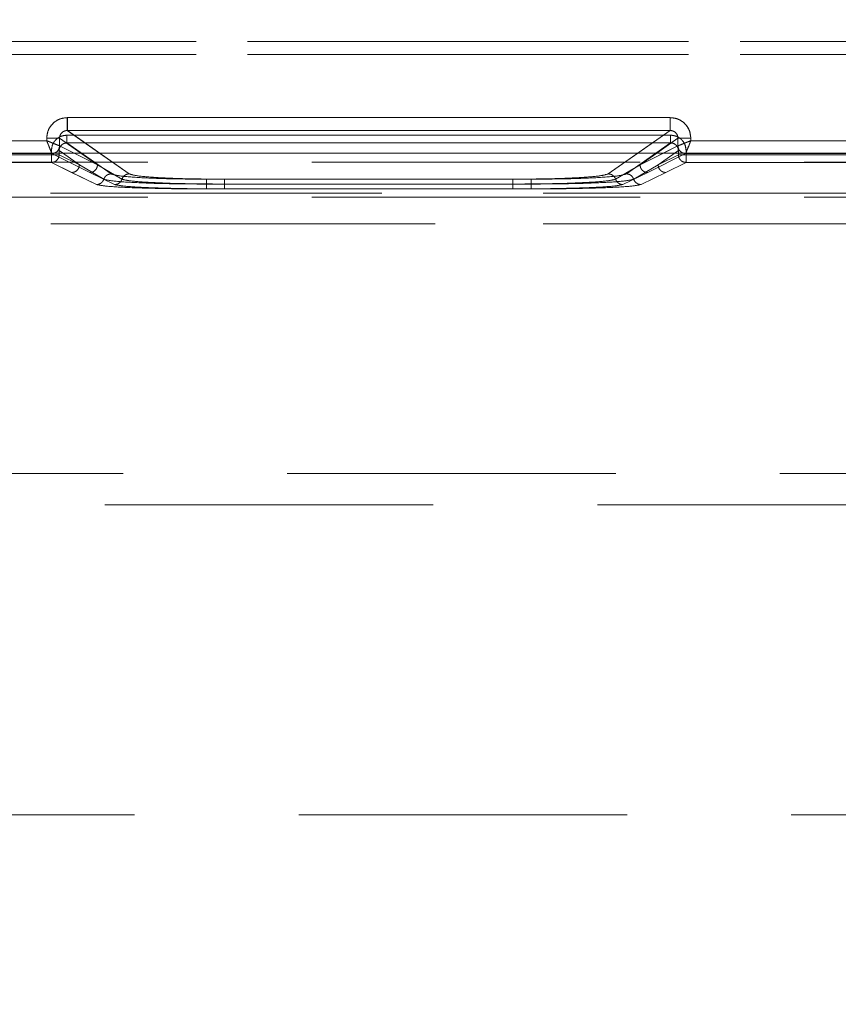
# Model space of a CAD drawing. Units: millimetres. Extents: x 0 to 420, y 0 to 297.
# Drawn here: x 226 to 229, y 246 to 249 of the extents above; entities that cross this region are included whole.
import ezdxf

# ---------------------------------------------------------------- set-up
doc = ezdxf.new("R2010")
doc.units = ezdxf.units.MM
doc.linetypes.add('HIDDEN', pattern=[1.905, 1.27, -0.635])
doc.layers.add('FORMAT', color=7, linetype='Continuous')
doc.styles.add('SLDTEXTSTYLE3', font='TXT', dxfattribs={"width": 0.75})
doc.dimstyles.new('SLDDIMSTYLE1', dxfattribs={"dimtxt": 3, "dimasz": 3, "dimexe": 0, "dimexo": 0.0625, "dimgap": 0.75, "dimtad": 2, "dimlfac": 10, "dimrnd": 1e-09, "dimzin": 12, "dimdsep": 46, "dimtxsty": 'SLDTEXTSTYLE3', "dimsah": 1, "dimcen": 0.09, "dimadec": 0, "dimazin": 3, "dimtfac": 1, "dimtofl": 0, "dimtmove": 0, "dimatfit": 3, "dimfxl": 1, "dimfrac": 2, "dimtolj": 1, "dimtzin": 12, "dimarcsym": 0})

# ---------------------------------------------------------------- blocks, each defined once
blk = doc.blocks.new('_D_2')
at = {"layer": 'FORMAT'}
for p, q in [((145.2074, 248.9833), (145.2074, 259.4538)), ((245.2074, 245.6923), (245.2074, 259.4538)), ((145.2074, 258.4538), (245.2074, 258.4538))]:
    blk.add_line(p, q, dxfattribs=at)
for points in [[(145.2074, 258.4538), (148.2074, 257.7038), (148.2074, 259.2038)], [(245.2074, 258.4538), (242.2074, 259.2038), (242.2074, 257.7038)]]:
    blk.add_solid(points, dxfattribs=at)
at = {"layer": 'FORMAT', "insert": (188.768, 262.3211, 0.01), "char_height": 3, "attachment_point": 1, "style": 'SLDTEXTSTYLE3'}
blk.add_mtext('1000', dxfattribs=at)

msp = doc.modelspace()

# ---------------------------------------------------------------- linework, layer by layer
at = {"color": 7, "linetype": 'HIDDEN', "lineweight": 0}
for p, q in [((207.8744, 249.4141), (232.4404, 249.4141)), ((232.4404, 249.4141), (207.8744, 249.4141)), ((232.4404, 249.3642), (207.8744, 249.3642)), ((207.8744, 249.3642), (232.4404, 249.3642)), ((228.5591, 249.1203), (226.2272, 249.1203)), ((226.1473, 249.0406), (226.1473, 249.0312)), ((226.3437, 248.938), (226.1971, 249.0406)), ((226.1971, 249.0406), (226.1971, 249.0112)), ((226.2255, 249.0525), (228.5607, 249.0525)), ((228.5607, 249.0525), (226.2255, 249.0525)), ((226.2272, 249.0704), (226.4667, 248.9029)), ((228.5591, 249.0704), (226.2272, 249.0704)), ((228.3195, 248.9029), (228.5591, 249.0704)), ((228.4425, 248.938), (228.5891, 249.0406)), ((228.5891, 249.0112), (228.5891, 249.0406)), ((228.6389, 249.0312), (228.6389, 249.0406)), ((226.1473, 249.0312), (225.0389, 249.0312)), ((226.1971, 249.0112), (226.1972, 249.0112)), ((226.1972, 249.0112), (226.3437, 248.938)), ((226.2255, 249.0226), (228.5607, 249.0226)), ((226.2255, 249.0226), (226.3967, 248.9029)), ((226.2255, 249.0226), (226.3967, 248.9029)), ((228.5607, 249.0226), (226.2255, 249.0226)), ((228.3895, 248.9029), (228.5607, 249.0226)), ((228.3895, 248.9029), (228.5607, 249.0226)), ((228.4425, 248.938), (228.589, 249.0112)), ((228.589, 249.0112), (228.5891, 249.0112)), ((229.4473, 249.0312), (228.6389, 249.0312)), ((226.1673, 248.9812), (225.0189, 248.9812)), ((226.1673, 248.9812), (225.0189, 248.9812)), ((225.0206, 248.9771), (226.1656, 248.9771)), ((226.1656, 248.9771), (225.0206, 248.9771)), ((226.1656, 248.9771), (226.1656, 248.9927)), ((226.1656, 248.9771), (226.1955, 248.9771)), ((226.1656, 248.9471), (226.1656, 248.9771)), ((226.1656, 248.9771), (226.1656, 248.9471)), ((226.1955, 248.9771), (226.1656, 248.9771)), ((226.1747, 248.9827), (226.1672, 248.9814)), ((226.1672, 248.9814), (226.1673, 248.9812)), ((226.1673, 248.9812), (226.1672, 248.9814)), ((226.3139, 248.9081), (226.1673, 248.9812)), ((226.3138, 248.9081), (226.1673, 248.9812)), ((226.1955, 248.9927), (226.1955, 248.9771)), ((226.2737, 248.938), (226.1955, 248.9927)), ((226.1955, 248.9927), (226.2737, 248.938)), ((226.1955, 248.9927), (226.1955, 248.9771)), ((226.2737, 248.938), (226.1955, 248.9771)), ((226.1955, 248.9771), (226.2737, 248.938)), ((226.3437, 248.938), (226.253, 248.9833)), ((226.3437, 248.938), (226.279, 248.9833)), ((226.3517, 248.9833), (226.4667, 248.9029)), ((228.3195, 248.9029), (228.4345, 248.9833)), ((228.5072, 248.9833), (228.4425, 248.938)), ((228.5331, 248.9833), (228.4425, 248.938)), ((228.6189, 248.9812), (228.4723, 248.9081)), ((228.6189, 248.9812), (228.4724, 248.9081)), ((228.5907, 248.9927), (228.5125, 248.938)), ((228.5125, 248.938), (228.5907, 248.9927)), ((228.5907, 248.9771), (228.5125, 248.938)), ((228.5125, 248.938), (228.5907, 248.9771)), ((228.5907, 248.9771), (228.5907, 248.9927)), ((228.5907, 248.9771), (228.5907, 248.9927)), ((228.5907, 248.9771), (228.6206, 248.9771)), ((228.6206, 248.9771), (228.5907, 248.9771)), ((228.6189, 248.9812), (228.619, 248.9814)), ((228.619, 248.9814), (228.6189, 248.9812)), ((229.4673, 248.9812), (228.6189, 248.9812)), ((229.4673, 248.9812), (228.6189, 248.9812)), ((228.6206, 248.9927), (228.6206, 248.9771)), ((228.6206, 248.9771), (228.6206, 248.9927)), ((228.6206, 248.9771), (229.7656, 248.9771)), ((228.6206, 248.9771), (228.6206, 248.9471)), ((228.6206, 248.9471), (228.6206, 248.9771)), ((229.7656, 248.9771), (228.6206, 248.9771)), ((208.1229, 248.9484), (232.1918, 248.9484)), ((225.0206, 248.9471), (226.1656, 248.9471)), ((226.1656, 248.9471), (225.0206, 248.9471)), ((226.1656, 248.9471), (226.2439, 248.9081)), ((226.1656, 248.9471), (226.2438, 248.9081)), ((226.3684, 248.8823), (226.2737, 248.938)), ((226.3683, 248.8823), (226.2737, 248.938)), ((226.3437, 248.938), (226.4384, 248.8823)), ((226.3437, 248.938), (226.4383, 248.8823)), ((228.3478, 248.8823), (228.4425, 248.938)), ((228.3479, 248.8823), (228.4425, 248.938)), ((228.5125, 248.938), (228.4178, 248.8823)), ((228.5125, 248.938), (228.4179, 248.8823)), ((228.5423, 248.9081), (228.6206, 248.9471)), ((228.5424, 248.9081), (228.6206, 248.9471)), ((228.6206, 248.9471), (229.7656, 248.9471)), ((229.7656, 248.9471), (228.6206, 248.9471)), ((226.2438, 248.9081), (226.34, 248.8616)), ((226.2439, 248.9081), (226.34, 248.8616)), ((226.41, 248.8616), (226.3138, 248.9081)), ((226.41, 248.8616), (226.3139, 248.9081)), ((228.4724, 248.9081), (228.3762, 248.8616)), ((228.4723, 248.9081), (228.3762, 248.8616)), ((228.4462, 248.8616), (228.5424, 248.9081)), ((228.4462, 248.8616), (228.5423, 248.9081)), ((226.7653, 248.8823), (228.0209, 248.8823)), ((226.7653, 248.8823), (228.0209, 248.8823)), ((228.0209, 248.8635), (226.7653, 248.8635)), ((226.7653, 248.8635), (228.0209, 248.8635)), ((226.8353, 248.8823), (227.9509, 248.8823)), ((226.8353, 248.8823), (227.9509, 248.8823)), ((226.8353, 248.8635), (227.9509, 248.8635)), ((227.9509, 248.8635), (226.8353, 248.8635)), ((208.1229, 248.813), (232.1918, 248.813)), ((231.2532, 248.8289), (220.4473, 248.8289)), ((220.4473, 248.8289), (231.4603, 248.8289)), ((220.4473, 248.8289), (231.4602, 248.8289)), ((231.2531, 248.8289), (220.4473, 248.8289)), ((226.7653, 248.8447), (228.0209, 248.8447)), ((226.7653, 248.8447), (228.0209, 248.8447)), ((227.9509, 248.8447), (226.8353, 248.8447)), ((227.9509, 248.8447), (226.8353, 248.8447)), ((231.2532, 248.7091), (220.4483, 248.7091)), ((220.4483, 248.7091), (231.4603, 248.7091)), ((231.4602, 248.7091), (220.4483, 248.7091)), ((220.4483, 248.7091), (231.2531, 248.7091)), ((230.2532, 247.7439), (220.5555, 247.7439)), ((230.2531, 247.7439), (220.5555, 247.7439)), ((230.2532, 247.7439), (220.5624, 247.7439)), ((230.2531, 247.7439), (220.5624, 247.7439)), ((220.6574, 247.6239), (230.2531, 247.6239)), ((145.2074, 246.4242), (245.2074, 246.4242))]:
    msp.add_line(p, q, dxfattribs=at)
at = {"color": 7, "linetype": 'Continuous', "lineweight": 15}
for p, q in [((226.2271, 249.1203), (228.559, 249.1203)), ((226.1473, 249.0312), (226.1473, 249.0406)), ((226.1971, 249.0406), (226.1971, 249.0112)), ((226.2271, 249.0704), (228.559, 249.0704)), ((228.5891, 249.0112), (228.5891, 249.0406)), ((228.6389, 249.0406), (228.6389, 249.0312)), ((225.0389, 249.0312), (226.1473, 249.0312)), ((226.1971, 249.0112), (226.1972, 249.0112)), ((228.589, 249.0112), (228.5891, 249.0112)), ((228.6389, 249.0312), (229.4473, 249.0312)), ((145.2074, 248.9833), (245.2074, 248.9833))]:
    msp.add_line(p, q, dxfattribs=at)
at = {"color": 8, "linetype": 'Continuous', "lineweight": 15}
for p, q in [((226.279, 248.9833), (226.1971, 249.0406)), ((226.2271, 249.0704), (226.3517, 248.9833)), ((228.4345, 248.9833), (228.559, 249.0704)), ((228.5891, 249.0406), (228.5072, 248.9833)), ((226.253, 248.9833), (226.1972, 249.0112)), ((228.589, 249.0112), (228.5331, 248.9833))]:
    msp.add_line(p, q, dxfattribs=at)
at = {"color": 7, "linetype": 'Continuous', "lineweight": 15}
for points, knots in [([(226.1473, 249.0406), (226.1483, 249.0506), (226.15, 249.0661), (226.1599, 249.0847), (226.1702, 249.0973), (226.1829, 249.1076), (226.2016, 249.1176), (226.2171, 249.1192), (226.2271, 249.1203)], [0, 0, 0, 0, 0.2394752, 0.3693701, 0.4996844, 0.6296216, 0.7600911, 1, 1, 1, 1]), ([(228.559, 249.1203), (228.5691, 249.1192), (228.5846, 249.1176), (228.6032, 249.1076), (228.6159, 249.0974), (228.6262, 249.0847), (228.6362, 249.0661), (228.6378, 249.0506), (228.6389, 249.0406)], [0, 0, 0, 0, 0.2399089, 0.3699499, 0.5003153, 0.6302018, 0.7605248, 1, 1, 1, 1]), ([(226.1971, 249.0406), (226.1972, 249.0426), (226.1974, 249.0465), (226.1992, 249.0523), (226.2019, 249.0574), (226.2068, 249.0633), (226.2134, 249.0677), (226.2209, 249.0701), (226.225, 249.0703), (226.2271, 249.0704)], [0, 0, 0, 0, 0.128032, 0.253543, 0.376871, 0.498372, 0.736465, 0.865072, 1, 1, 1, 1]), ([(228.559, 249.0704), (228.5611, 249.0703), (228.5652, 249.0701), (228.5728, 249.0677), (228.5794, 249.0633), (228.5842, 249.0574), (228.587, 249.0523), (228.5888, 249.0465), (228.589, 249.0426), (228.5891, 249.0406)], [0, 0, 0, 0, 0.134906, 0.263506, 0.501628, 0.623109, 0.746431, 0.871948, 1, 1, 1, 1]), ([(226.1672, 248.9814), (226.1667, 248.9825), (226.1657, 248.9849), (226.1613, 248.9961), (226.1562, 249.0085), (226.1516, 249.0202), (226.1488, 249.0273), (226.1473, 249.0312)], [0, 0, 0, 0, 0.233841, 0.487776, 0.700617, 0.839552, 1, 1, 1, 1]), ([(226.1473, 249.0312), (226.1511, 249.0296), (226.1582, 249.0268), (226.17, 249.0222), (226.1823, 249.0171), (226.1935, 249.0127), (226.1959, 249.0117), (226.1971, 249.0112)], [0, 0, 0, 0, 0.160422, 0.299348, 0.512224, 0.766139, 1, 1, 1, 1]), ([(226.1971, 249.0112), (226.1965, 249.0069), (226.1952, 248.9981), (226.1873, 248.9885), (226.1798, 248.9835), (226.1756, 248.9829), (226.1747, 248.9827)], [0, 0, 0, 0, 0.3349038, 0.6694153, 0.9333329, 1, 1, 1, 1]), ([(228.5891, 249.0112), (228.5903, 249.0117), (228.5927, 249.0127), (228.6038, 249.0171), (228.6162, 249.0222), (228.6279, 249.0268), (228.6351, 249.0296), (228.6389, 249.0312)], [0, 0, 0, 0, 0.233841, 0.487776, 0.700617, 0.839552, 1, 1, 1, 1]), ([(228.5891, 249.0112), (228.5896, 249.0073), (228.5903, 249.0015), (228.594, 248.9946), (228.599, 248.9886), (228.6073, 248.9828), (228.6151, 248.9818), (228.619, 248.9814)], [0, 0, 0, 0, 0.250222, 0.375718, 0.500826, 0.750374, 1, 1, 1, 1]), ([(228.6389, 249.0312), (228.6374, 249.0273), (228.6345, 249.0202), (228.6299, 249.0085), (228.6248, 248.9961), (228.6205, 248.9849), (228.6195, 248.9825), (228.619, 248.9814)], [0, 0, 0, 0, 0.160422, 0.299348, 0.512224, 0.766139, 1, 1, 1, 1])]:
    msp.add_open_spline(points, degree=3, knots=knots, dxfattribs=at)
at = {"color": 7, "linetype": 'HIDDEN', "lineweight": 0}
for points, knots in [([(226.2272, 249.1203), (226.2171, 249.1192), (226.2016, 249.1176), (226.183, 249.1076), (226.1703, 249.0974), (226.16, 249.0847), (226.15, 249.0661), (226.1484, 249.0506), (226.1473, 249.0406)], [0, 0, 0, 0, 0.2399089, 0.3699499, 0.5003153, 0.6302018, 0.7605248, 1, 1, 1, 1]), ([(228.6389, 249.0406), (228.6379, 249.0506), (228.6362, 249.0661), (228.6263, 249.0847), (228.616, 249.0973), (228.6033, 249.1076), (228.5846, 249.1176), (228.5691, 249.1192), (228.5591, 249.1203)], [0, 0, 0, 0, 0.239475, 0.36937, 0.499684, 0.629622, 0.760091, 1, 1, 1, 1]), ([(226.1656, 248.9927), (226.1664, 249.0003), (226.1677, 249.0119), (226.1751, 249.0258), (226.1828, 249.0353), (226.1924, 249.0431), (226.2063, 249.0505), (226.218, 249.0517), (226.2255, 249.0525)], [0, 0, 0, 0, 0.239475, 0.369299, 0.499684, 0.62955, 0.760091, 1, 1, 1, 1]), ([(226.2255, 249.0525), (226.218, 249.0517), (226.2063, 249.0505), (226.1924, 249.0431), (226.1828, 249.0354), (226.1751, 249.0258), (226.1676, 249.0119), (226.1664, 249.0003), (226.1656, 248.9927)], [0, 0, 0, 0, 0.239909, 0.369879, 0.500315, 0.63013, 0.760525, 1, 1, 1, 1]), ([(226.2272, 249.0704), (226.2251, 249.0703), (226.221, 249.0701), (226.2134, 249.0677), (226.2068, 249.0633), (226.202, 249.0574), (226.1992, 249.0523), (226.1974, 249.0465), (226.1972, 249.0426), (226.1971, 249.0406)], [0, 0, 0, 0, 0.1349065, 0.2635055, 0.501628, 0.6231094, 0.7464306, 0.8719481, 1, 1, 1, 1]), ([(228.5891, 249.0406), (228.589, 249.0426), (228.5888, 249.0465), (228.587, 249.0523), (228.5843, 249.0574), (228.5794, 249.0633), (228.5728, 249.0677), (228.5653, 249.0701), (228.5612, 249.0703), (228.5591, 249.0704)], [0, 0, 0, 0, 0.128032, 0.2535428, 0.3768706, 0.4983715, 0.7364652, 0.8650715, 1, 1, 1, 1]), ([(228.5607, 249.0525), (228.5682, 249.0517), (228.5799, 249.0505), (228.5938, 249.0431), (228.6034, 249.0354), (228.6111, 249.0258), (228.6186, 249.0119), (228.6198, 249.0003), (228.6206, 248.9927)], [0, 0, 0, 0, 0.2399089, 0.3698785, 0.5003152, 0.6301305, 0.7605248, 1, 1, 1, 1]), ([(228.6206, 248.9927), (228.6198, 249.0003), (228.6185, 249.0119), (228.6111, 249.0258), (228.6034, 249.0353), (228.5938, 249.0431), (228.5799, 249.0505), (228.5682, 249.0517), (228.5607, 249.0525)], [0, 0, 0, 0, 0.239475, 0.369299, 0.499684, 0.62955, 0.760091, 1, 1, 1, 1]), ([(226.1971, 249.0112), (226.1959, 249.0117), (226.1935, 249.0127), (226.1824, 249.0171), (226.17, 249.0222), (226.1583, 249.0268), (226.1511, 249.0296), (226.1473, 249.0312)], [0, 0, 0, 0, 0.233841, 0.487776, 0.700617, 0.839552, 1, 1, 1, 1]), ([(226.1473, 249.0312), (226.1488, 249.0273), (226.1517, 249.0202), (226.1563, 249.0085), (226.1614, 248.9961), (226.1657, 248.9849), (226.1667, 248.9825), (226.1672, 248.9814)], [0, 0, 0, 0, 0.160422, 0.299348, 0.512224, 0.766139, 1, 1, 1, 1]), ([(226.1971, 249.0112), (226.1965, 249.0069), (226.1953, 248.9982), (226.1874, 248.9883), (226.1775, 248.9825), (226.1707, 248.9817), (226.1672, 248.9814)], [0, 0, 0, 0, 0.2795872, 0.5588468, 0.7791727, 1, 1, 1, 1]), ([(226.1955, 248.9927), (226.1956, 248.9947), (226.1958, 248.9987), (226.1982, 249.0062), (226.2036, 249.0144), (226.2118, 249.0198), (226.2193, 249.0222), (226.2234, 249.0225), (226.2255, 249.0226)], [0, 0, 0, 0, 0.128092, 0.253976, 0.498708, 0.737359, 0.865748, 1, 1, 1, 1]), ([(226.2255, 249.0226), (226.2234, 249.0225), (226.2193, 249.0222), (226.2118, 249.0198), (226.2036, 249.0144), (226.1982, 249.0062), (226.1958, 248.9987), (226.1956, 248.9947), (226.1955, 248.9927)], [0, 0, 0, 0, 0.1342297, 0.2626115, 0.5012915, 0.7459972, 0.8718884, 1, 1, 1, 1]), ([(228.5607, 249.0226), (228.5628, 249.0225), (228.5669, 249.0222), (228.5744, 249.0198), (228.5826, 249.0144), (228.588, 249.0062), (228.5904, 248.9987), (228.5906, 248.9947), (228.5907, 248.9927)], [0, 0, 0, 0, 0.13423, 0.262612, 0.501292, 0.745997, 0.871888, 1, 1, 1, 1]), ([(228.5907, 248.9927), (228.5906, 248.9947), (228.5904, 248.9987), (228.588, 249.0062), (228.5826, 249.0144), (228.5744, 249.0198), (228.5669, 249.0222), (228.5628, 249.0225), (228.5607, 249.0226)], [0, 0, 0, 0, 0.1280917, 0.2539764, 0.4987079, 0.7373593, 0.8657485, 1, 1, 1, 1]), ([(228.6389, 249.0312), (228.6351, 249.0296), (228.628, 249.0268), (228.6162, 249.0222), (228.6039, 249.0171), (228.5927, 249.0127), (228.5903, 249.0117), (228.5891, 249.0112)], [0, 0, 0, 0, 0.160422, 0.299348, 0.512224, 0.766139, 1, 1, 1, 1]), ([(228.619, 248.9814), (228.6147, 248.982), (228.606, 248.9832), (228.5961, 248.9911), (228.5903, 249.0009), (228.5895, 249.0078), (228.5891, 249.0112)], [0, 0, 0, 0, 0.279587, 0.558847, 0.779174, 1, 1, 1, 1]), ([(228.619, 248.9814), (228.6195, 248.9825), (228.6205, 248.9849), (228.6249, 248.9961), (228.63, 249.0085), (228.6346, 249.0202), (228.6374, 249.0273), (228.6389, 249.0312)], [0, 0, 0, 0, 0.233841, 0.487776, 0.700617, 0.839552, 1, 1, 1, 1]), ([(226.3967, 248.9029), (226.4052, 248.9002), (226.4227, 248.8947), (226.5097, 248.8878), (226.6296, 248.8832), (226.7212, 248.8826), (226.7653, 248.8823)], [0, 0, 0, 0, 0.241198, 0.499998, 0.758799, 1, 1, 1, 1]), ([(226.3967, 248.9029), (226.4051, 248.9002), (226.4226, 248.8947), (226.5097, 248.8878), (226.6296, 248.8832), (226.7211, 248.8826), (226.7653, 248.8823)], [0, 0, 0, 0, 0.241198, 0.499998, 0.758799, 1, 1, 1, 1]), ([(226.4667, 248.9029), (226.4752, 248.9002), (226.4927, 248.8947), (226.5797, 248.8878), (226.6996, 248.8832), (226.7912, 248.8826), (226.8353, 248.8823)], [0, 0, 0, 0, 0.241198, 0.499998, 0.758799, 1, 1, 1, 1]), ([(226.4667, 248.9029), (226.4751, 248.9002), (226.4926, 248.8947), (226.5797, 248.8878), (226.6996, 248.8832), (226.7911, 248.8826), (226.8353, 248.8823)], [0, 0, 0, 0, 0.241198, 0.499998, 0.758799, 1, 1, 1, 1]), ([(227.9509, 248.8823), (227.9951, 248.8826), (228.0866, 248.8832), (228.2065, 248.8878), (228.2936, 248.8947), (228.3111, 248.9002), (228.3195, 248.9029)], [0, 0, 0, 0, 0.241201, 0.500002, 0.758802, 1, 1, 1, 1]), ([(227.9509, 248.8823), (227.995, 248.8826), (228.0866, 248.8832), (228.2065, 248.8878), (228.2935, 248.8947), (228.311, 248.9002), (228.3195, 248.9029)], [0, 0, 0, 0, 0.241201, 0.500002, 0.758802, 1, 1, 1, 1]), ([(228.0209, 248.8823), (228.0651, 248.8826), (228.1566, 248.8832), (228.2765, 248.8878), (228.3636, 248.8947), (228.3811, 248.9002), (228.3895, 248.9029)], [0, 0, 0, 0, 0.241201, 0.500002, 0.758802, 1, 1, 1, 1]), ([(228.0209, 248.8823), (228.065, 248.8826), (228.1566, 248.8832), (228.2765, 248.8878), (228.3635, 248.8947), (228.381, 248.9002), (228.3895, 248.9029)], [0, 0, 0, 0, 0.241201, 0.500002, 0.758802, 1, 1, 1, 1]), ([(226.3684, 248.8823), (226.3671, 248.8794), (226.3646, 248.8736), (226.3578, 248.867), (226.3494, 248.8625), (226.3431, 248.8619), (226.34, 248.8616)], [0, 0, 0, 0, 0.250201, 0.500047, 0.750014, 1, 1, 1, 1]), ([(226.3683, 248.8823), (226.3671, 248.8794), (226.3646, 248.8736), (226.3577, 248.867), (226.3493, 248.8625), (226.3431, 248.8619), (226.34, 248.8616)], [0, 0, 0, 0, 0.249976, 0.499916, 0.74977, 1, 1, 1, 1]), ([(226.34, 248.8616), (226.3505, 248.8593), (226.3716, 248.8548), (226.4719, 248.8493), (226.6076, 248.8454), (226.7128, 248.8449), (226.7653, 248.8447)], [0, 0, 0, 0, 0.250114, 0.500314, 0.750484, 1, 1, 1, 1]), ([(226.34, 248.8616), (226.3505, 248.8593), (226.3716, 248.8548), (226.4719, 248.8493), (226.6076, 248.8454), (226.7128, 248.8449), (226.7653, 248.8447)], [0, 0, 0, 0, 0.250114, 0.500314, 0.750484, 1, 1, 1, 1]), ([(226.7653, 248.8635), (226.7161, 248.8638), (226.6177, 248.8643), (226.4909, 248.8686), (226.3975, 248.8747), (226.378, 248.8797), (226.3683, 248.8823)], [0, 0, 0, 0, 0.249787, 0.5001, 0.750222, 1, 1, 1, 1]), ([(226.7653, 248.8635), (226.7162, 248.8638), (226.6177, 248.8643), (226.4909, 248.8686), (226.3975, 248.8747), (226.3781, 248.8797), (226.3684, 248.8823)], [0, 0, 0, 0, 0.249787, 0.5001, 0.750222, 1, 1, 1, 1]), ([(226.4384, 248.8823), (226.4371, 248.8794), (226.4346, 248.8736), (226.4278, 248.867), (226.4194, 248.8625), (226.4131, 248.8619), (226.41, 248.8616)], [0, 0, 0, 0, 0.249976, 0.499916, 0.74977, 1, 1, 1, 1]), ([(226.4383, 248.8823), (226.4371, 248.8794), (226.4346, 248.8736), (226.4277, 248.867), (226.4193, 248.8625), (226.4131, 248.8619), (226.41, 248.8616)], [0, 0, 0, 0, 0.250201, 0.500047, 0.750014, 1, 1, 1, 1]), ([(226.8353, 248.8447), (226.7827, 248.8449), (226.6775, 248.8454), (226.5419, 248.8493), (226.4416, 248.8548), (226.4205, 248.8593), (226.41, 248.8616)], [0, 0, 0, 0, 0.249898, 0.499707, 0.749877, 1, 1, 1, 1]), ([(226.8353, 248.8447), (226.7827, 248.8449), (226.6775, 248.8454), (226.5418, 248.8493), (226.4416, 248.8548), (226.4205, 248.8593), (226.41, 248.8616)], [0, 0, 0, 0, 0.249898, 0.499707, 0.749877, 1, 1, 1, 1]), ([(226.4383, 248.8823), (226.448, 248.8797), (226.4675, 248.8747), (226.5609, 248.8686), (226.6876, 248.8643), (226.786, 248.8638), (226.8353, 248.8635)], [0, 0, 0, 0, 0.2497862, 0.4998793, 0.7498301, 1, 1, 1, 1]), ([(226.4384, 248.8823), (226.4481, 248.8797), (226.4675, 248.8747), (226.5609, 248.8686), (226.6876, 248.8643), (226.7861, 248.8638), (226.8353, 248.8635)], [0, 0, 0, 0, 0.249786, 0.499879, 0.74983, 1, 1, 1, 1]), ([(227.9509, 248.8635), (228.0001, 248.8638), (228.0986, 248.8643), (228.2253, 248.8686), (228.3188, 248.8747), (228.3382, 248.8797), (228.3479, 248.8823)], [0, 0, 0, 0, 0.249811, 0.50017, 0.750253, 1, 1, 1, 1]), ([(227.9509, 248.8635), (228.0001, 248.8638), (228.0985, 248.8643), (228.2253, 248.8686), (228.3187, 248.8747), (228.3381, 248.8797), (228.3478, 248.8823)], [0, 0, 0, 0, 0.249811, 0.50017, 0.750253, 1, 1, 1, 1]), ([(228.3762, 248.8616), (228.3657, 248.8593), (228.3446, 248.8548), (228.2444, 248.8493), (228.1087, 248.8454), (228.0035, 248.8449), (227.9509, 248.8447)], [0, 0, 0, 0, 0.250083, 0.500244, 0.75046, 1, 1, 1, 1]), ([(228.3762, 248.8616), (228.3657, 248.8593), (228.3446, 248.8548), (228.2443, 248.8493), (228.1086, 248.8454), (228.0034, 248.8449), (227.9509, 248.8447)], [0, 0, 0, 0, 0.250083, 0.500244, 0.75046, 1, 1, 1, 1]), ([(228.4179, 248.8823), (228.4082, 248.8797), (228.3887, 248.8747), (228.2953, 248.8686), (228.1686, 248.8643), (228.0701, 248.8638), (228.0209, 248.8635)], [0, 0, 0, 0, 0.249799, 0.499942, 0.749904, 1, 1, 1, 1]), ([(228.4178, 248.8823), (228.4081, 248.8797), (228.3887, 248.8747), (228.2953, 248.8686), (228.1685, 248.8643), (228.0701, 248.8638), (228.0209, 248.8635)], [0, 0, 0, 0, 0.249799, 0.499942, 0.749904, 1, 1, 1, 1]), ([(228.0209, 248.8447), (228.0735, 248.8449), (228.1787, 248.8454), (228.3143, 248.8493), (228.4146, 248.8548), (228.4357, 248.8593), (228.4462, 248.8616)], [0, 0, 0, 0, 0.249825, 0.499644, 0.749864, 1, 1, 1, 1]), ([(228.0209, 248.8447), (228.0735, 248.8449), (228.1787, 248.8454), (228.3143, 248.8493), (228.4146, 248.8548), (228.4357, 248.8593), (228.4462, 248.8616)], [0, 0, 0, 0, 0.249825, 0.499644, 0.749864, 1, 1, 1, 1]), ([(228.3478, 248.8823), (228.3491, 248.8794), (228.3516, 248.8736), (228.3584, 248.867), (228.3668, 248.8625), (228.3731, 248.8619), (228.3762, 248.8616)], [0, 0, 0, 0, 0.249976, 0.499916, 0.74977, 1, 1, 1, 1]), ([(228.3479, 248.8823), (228.3491, 248.8794), (228.3516, 248.8736), (228.3585, 248.867), (228.3669, 248.8625), (228.3731, 248.8619), (228.3762, 248.8616)], [0, 0, 0, 0, 0.250201, 0.500047, 0.750014, 1, 1, 1, 1]), ([(228.4178, 248.8823), (228.4191, 248.8794), (228.4216, 248.8736), (228.4284, 248.867), (228.4368, 248.8625), (228.4431, 248.8619), (228.4462, 248.8616)], [0, 0, 0, 0, 0.250201, 0.500047, 0.750014, 1, 1, 1, 1]), ([(228.4179, 248.8823), (228.4191, 248.8794), (228.4216, 248.8736), (228.4285, 248.867), (228.4369, 248.8625), (228.4431, 248.8619), (228.4462, 248.8616)], [0, 0, 0, 0, 0.249976, 0.499916, 0.749771, 1, 1, 1, 1])]:
    msp.add_open_spline(points, degree=3, knots=knots, dxfattribs=at)
at = {"color": 7, "linetype": 'Continuous', "lineweight": 15}
for points in [[(226.2271, 249.1203), (226.2271, 249.114), (226.2271, 249.1014), (226.2271, 249.0853), (226.2271, 249.0736), (226.2271, 249.0714), (226.2271, 249.0704)], [(228.559, 249.0704), (228.559, 249.0714), (228.559, 249.0736), (228.559, 249.0853), (228.559, 249.1014), (228.559, 249.114), (228.559, 249.1203)], [(226.1971, 249.0406), (226.1959, 249.0406), (226.1935, 249.0406), (226.1817, 249.0406), (226.1658, 249.0406), (226.1535, 249.0406), (226.1473, 249.0406)], [(228.6389, 249.0406), (228.6327, 249.0406), (228.6203, 249.0406), (228.6044, 249.0406), (228.5927, 249.0406), (228.5903, 249.0406), (228.5891, 249.0406)], [(226.1972, 249.0112), (226.1967, 249.0073), (226.1958, 248.9994), (226.1888, 248.9895), (226.179, 248.9826), (226.1712, 248.9817), (226.1673, 248.9812)], [(228.6189, 248.9812), (228.615, 248.9817), (228.6072, 248.9826), (228.5973, 248.9895), (228.5904, 248.9994), (228.5895, 249.0073), (228.589, 249.0112)]]:
    msp.add_open_spline(points, degree=3, dxfattribs=at)
at = {"color": 7, "linetype": 'HIDDEN', "lineweight": 0}
for points in [[(226.2272, 249.1203), (226.2272, 249.114), (226.2272, 249.1014), (226.2272, 249.0853), (226.2272, 249.0736), (226.2272, 249.0714), (226.2272, 249.0704)], [(228.5591, 249.1203), (228.5591, 249.114), (228.5591, 249.1014), (228.5591, 249.0853), (228.5591, 249.0736), (228.5591, 249.0714), (228.5591, 249.0704)], [(226.1473, 249.0406), (226.1535, 249.0406), (226.1659, 249.0406), (226.1818, 249.0406), (226.1935, 249.0406), (226.1959, 249.0406), (226.1971, 249.0406)], [(226.2255, 249.0525), (226.2255, 249.0488), (226.2255, 249.0412), (226.2255, 249.0315), (226.2255, 249.0245), (226.2255, 249.0232), (226.2255, 249.0226)], [(226.2255, 249.0226), (226.2255, 249.0232), (226.2255, 249.0245), (226.2255, 249.0315), (226.2255, 249.0412), (226.2255, 249.0488), (226.2255, 249.0525)], [(228.5607, 249.0525), (228.5607, 249.0488), (228.5607, 249.0412), (228.5607, 249.0315), (228.5607, 249.0245), (228.5607, 249.0232), (228.5607, 249.0226)], [(228.5607, 249.0525), (228.5607, 249.0488), (228.5607, 249.0412), (228.5607, 249.0315), (228.5607, 249.0245), (228.5607, 249.0232), (228.5607, 249.0226)], [(228.6389, 249.0406), (228.6327, 249.0406), (228.6204, 249.0406), (228.6045, 249.0406), (228.5927, 249.0406), (228.5903, 249.0406), (228.5891, 249.0406)], [(226.1673, 248.9812), (226.1712, 248.9817), (226.179, 248.9826), (226.1889, 248.9895), (226.1958, 248.9994), (226.1967, 249.0073), (226.1972, 249.0112)], [(228.589, 249.0112), (228.5895, 249.0073), (228.5904, 248.9994), (228.5974, 248.9895), (228.6072, 248.9826), (228.615, 248.9817), (228.6189, 248.9812)], [(226.1656, 248.9471), (226.1695, 248.9476), (226.1773, 248.9485), (226.1872, 248.9554), (226.1941, 248.9653), (226.1951, 248.9732), (226.1955, 248.9771)], [(226.1955, 248.9771), (226.195, 248.9732), (226.1941, 248.9653), (226.1872, 248.9554), (226.1773, 248.9485), (226.1695, 248.9476), (226.1656, 248.9471)], [(228.5907, 248.9771), (228.5912, 248.9732), (228.5921, 248.9653), (228.599, 248.9554), (228.6089, 248.9485), (228.6167, 248.9476), (228.6206, 248.9471)], [(228.6206, 248.9471), (228.6167, 248.9476), (228.6089, 248.9485), (228.599, 248.9554), (228.5921, 248.9653), (228.5911, 248.9732), (228.5907, 248.9771)], [(226.2737, 248.938), (226.2733, 248.9341), (226.2723, 248.9263), (226.2654, 248.9164), (226.2555, 248.9095), (226.2477, 248.9085), (226.2438, 248.9081)], [(226.2737, 248.938), (226.2733, 248.9341), (226.2724, 248.9263), (226.2654, 248.9164), (226.2556, 248.9095), (226.2478, 248.9085), (226.2439, 248.9081)], [(226.3138, 248.9081), (226.3177, 248.9085), (226.3255, 248.9095), (226.3354, 248.9164), (226.3423, 248.9263), (226.3432, 248.9341), (226.3437, 248.938)], [(226.3437, 248.938), (226.3433, 248.9341), (226.3424, 248.9263), (226.3354, 248.9164), (226.3256, 248.9095), (226.3178, 248.9085), (226.3139, 248.9081)], [(228.4425, 248.938), (228.443, 248.9341), (228.4439, 248.9263), (228.4508, 248.9164), (228.4607, 248.9095), (228.4685, 248.9085), (228.4724, 248.9081)], [(228.4425, 248.938), (228.4429, 248.9341), (228.4438, 248.9263), (228.4508, 248.9164), (228.4606, 248.9095), (228.4684, 248.9085), (228.4723, 248.9081)], [(228.5125, 248.938), (228.5129, 248.9341), (228.5139, 248.9263), (228.5208, 248.9164), (228.5307, 248.9095), (228.5385, 248.9085), (228.5424, 248.9081)], [(228.5423, 248.9081), (228.5384, 248.9085), (228.5306, 248.9095), (228.5208, 248.9164), (228.5138, 248.9263), (228.5129, 248.9341), (228.5125, 248.938)], [(226.3683, 248.8823), (226.3696, 248.8851), (226.3721, 248.8909), (226.379, 248.8975), (226.3873, 248.902), (226.3936, 248.9026), (226.3967, 248.9029)], [(226.3684, 248.8823), (226.3696, 248.8851), (226.3721, 248.8909), (226.379, 248.8975), (226.3874, 248.902), (226.3936, 248.9026), (226.3967, 248.9029)], [(226.4667, 248.9029), (226.4636, 248.9026), (226.4573, 248.902), (226.4489, 248.8975), (226.4421, 248.8909), (226.4396, 248.8851), (226.4383, 248.8823)], [(226.4384, 248.8823), (226.4396, 248.8851), (226.4421, 248.8909), (226.449, 248.8975), (226.4574, 248.902), (226.4636, 248.9026), (226.4667, 248.9029)], [(228.3479, 248.8823), (228.3466, 248.8851), (228.3441, 248.8909), (228.3373, 248.8975), (228.3289, 248.902), (228.3226, 248.9026), (228.3195, 248.9029)], [(228.3478, 248.8823), (228.3466, 248.8851), (228.3441, 248.8909), (228.3372, 248.8975), (228.3288, 248.902), (228.3226, 248.9026), (228.3195, 248.9029)], [(228.4179, 248.8823), (228.4166, 248.8851), (228.4141, 248.8909), (228.4072, 248.8975), (228.3989, 248.902), (228.3926, 248.9026), (228.3895, 248.9029)], [(228.3895, 248.9029), (228.3926, 248.9026), (228.3988, 248.902), (228.4072, 248.8975), (228.4141, 248.8909), (228.4166, 248.8851), (228.4178, 248.8823)], [(226.7653, 248.8635), (226.7653, 248.866), (226.7653, 248.8711), (226.7653, 248.8769), (226.7653, 248.8811), (226.7653, 248.8819), (226.7653, 248.8823)], [(226.7653, 248.8823), (226.7653, 248.8819), (226.7653, 248.8811), (226.7653, 248.8769), (226.7653, 248.8711), (226.7653, 248.866), (226.7653, 248.8635)], [(226.7653, 248.8635), (226.7653, 248.8609), (226.7653, 248.8558), (226.7653, 248.8499), (226.7653, 248.8458), (226.7653, 248.8451), (226.7653, 248.8447)], [(226.7653, 248.8447), (226.7653, 248.8451), (226.7653, 248.8458), (226.7653, 248.8499), (226.7653, 248.8558), (226.7653, 248.8609), (226.7653, 248.8635)], [(226.8353, 248.8635), (226.8353, 248.866), (226.8353, 248.8711), (226.8353, 248.8769), (226.8353, 248.8811), (226.8353, 248.8819), (226.8353, 248.8823)], [(226.8353, 248.8635), (226.8353, 248.866), (226.8353, 248.8711), (226.8353, 248.8769), (226.8353, 248.8811), (226.8353, 248.8819), (226.8353, 248.8823)], [(226.8353, 248.8635), (226.8353, 248.8609), (226.8353, 248.8558), (226.8353, 248.8499), (226.8353, 248.8458), (226.8353, 248.8451), (226.8353, 248.8447)], [(226.8353, 248.8635), (226.8353, 248.8609), (226.8353, 248.8558), (226.8353, 248.8499), (226.8353, 248.8458), (226.8353, 248.8451), (226.8353, 248.8447)], [(227.9509, 248.8635), (227.9509, 248.866), (227.9509, 248.8711), (227.9509, 248.8769), (227.9509, 248.8811), (227.9509, 248.8819), (227.9509, 248.8823)], [(227.9509, 248.8823), (227.9509, 248.8819), (227.9509, 248.8811), (227.9509, 248.8769), (227.9509, 248.8711), (227.9509, 248.866), (227.9509, 248.8635)], [(227.9509, 248.8635), (227.9509, 248.8609), (227.9509, 248.8558), (227.9509, 248.8499), (227.9509, 248.8458), (227.9509, 248.8451), (227.9509, 248.8447)], [(227.9509, 248.8447), (227.9509, 248.8451), (227.9509, 248.8458), (227.9509, 248.8499), (227.9509, 248.8558), (227.9509, 248.8609), (227.9509, 248.8635)], [(228.0209, 248.8635), (228.0209, 248.866), (228.0209, 248.8711), (228.0209, 248.8769), (228.0209, 248.8811), (228.0209, 248.8819), (228.0209, 248.8823)], [(228.0209, 248.8635), (228.0209, 248.866), (228.0209, 248.8711), (228.0209, 248.8769), (228.0209, 248.8811), (228.0209, 248.8819), (228.0209, 248.8823)], [(228.0209, 248.8635), (228.0209, 248.8609), (228.0209, 248.8558), (228.0209, 248.8499), (228.0209, 248.8458), (228.0209, 248.8451), (228.0209, 248.8447)], [(228.0209, 248.8635), (228.0209, 248.8609), (228.0209, 248.8558), (228.0209, 248.8499), (228.0209, 248.8458), (228.0209, 248.8451), (228.0209, 248.8447)]]:
    msp.add_open_spline(points, degree=3, dxfattribs=at)

# ---------------------------------------------------------------- dimensions: what is measured, and where the dimension line sits
at = {"layer": 'FORMAT'}
dim = msp.add_linear_dim(base=(245.2074, 258.4538), p1=(145.2074, 248.9833), p2=(245.2074, 245.6923), dimstyle='SLDDIMSTYLE1', dxfattribs=at)
dim.commit()
dim.dimension.update_dxf_attribs({"geometry": '_D_2', "text_midpoint": (194.4201, 258.4538), "dimtype": 160})

doc.saveas('drawing.dxf')
